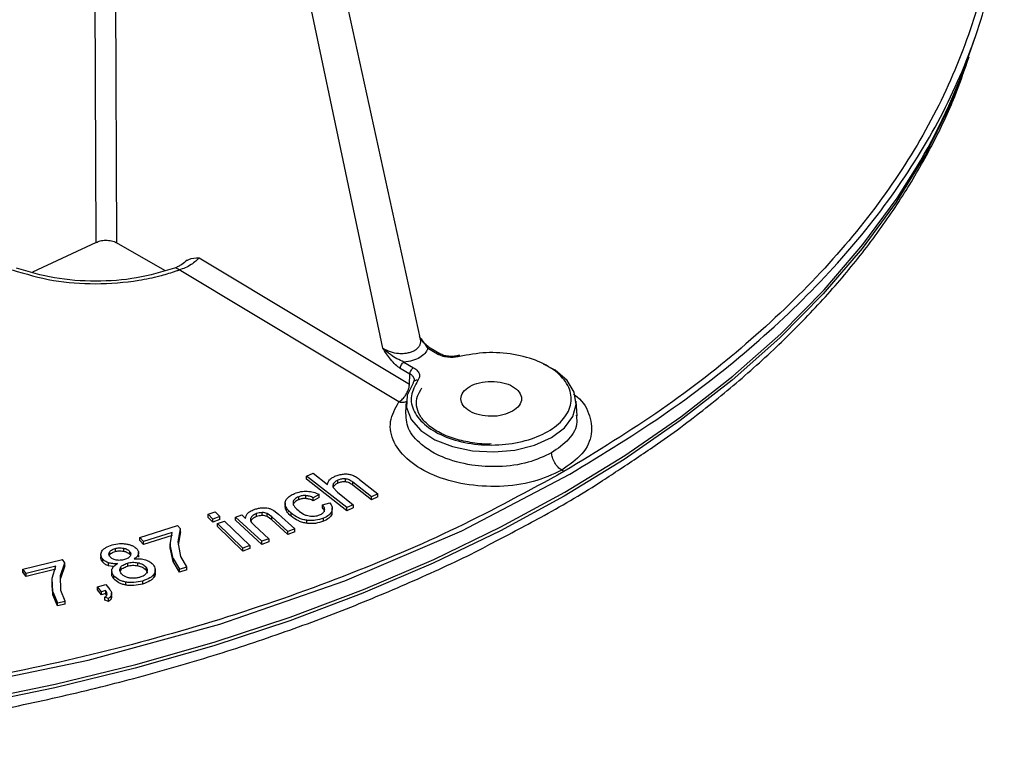
# Model space of a CAD drawing. Units: millimetres. Extents: x 5 to 292, y 5 to 415.
# Drawn here: x 227 to 241, y 238 to 248 of the extents above; entities that cross this region are included whole.
import ezdxf

# ---------------------------------------------------------------- set-up
doc = ezdxf.new("R2010")
doc.units = ezdxf.units.MM

msp = doc.modelspace()

# ---------------------------------------------------------------- linework, layer by layer
at = {"color": 7, "linetype": 'Continuous', "lineweight": 25}
for p, q in [((232.6434, 243.7447), (228.6541, 261.9636)), ((228.247, 245.0532), (228.1883, 261.0373)), ((232.1304, 243.6234), (228.466, 261.0352)), ((228.466, 261.0352), (228.5237, 245.0498)), ((240.0716, 247.5841), (240.1656, 247.8571)), ((228.247, 245.0532), (227.3879, 244.6504)), ((229.178, 244.6721), (228.5237, 245.0498)), ((229.6444, 244.8458), (232.4925, 243.1357)), ((232.3484, 242.8935), (229.3714, 244.6814)), ((232.8704, 243.5425), (232.7395, 243.6181)), ((232.9062, 243.5456), (232.7738, 243.622)), ((233.1739, 243.5241), (233.1521, 243.5204)), ((232.4996, 243.2715), (232.3686, 243.3471)), ((232.4182, 243.4326), (232.5491, 243.357)), ((232.4925, 243.1357), (232.4996, 243.2715)), ((232.4475, 242.9062), (232.4375, 242.751)), ((234.7657, 242.7071), (234.7529, 242.9062)), ((231.0981, 241.8902), (231.1859, 241.9291)), ((231.6442, 241.462), (231.0981, 241.8902)), ((231.0981, 241.8494), (231.0981, 241.8902)), ((231.6442, 241.4212), (231.0981, 241.8494)), ((231.1859, 241.9291), (231.3818, 241.7755)), ((231.6259, 241.8101), (231.6259, 241.851)), ((231.8156, 241.8452), (232.0663, 241.6484)), ((234.5858, 241.9503), (234.5555, 241.9686)), ((231.4573, 241.7343), (231.5156, 241.6706)), ((231.4643, 241.7478), (231.4643, 241.7886)), ((231.5223, 241.7926), (231.5223, 241.8335)), ((231.9784, 241.6096), (231.7277, 241.8064)), ((231.7277, 241.7656), (231.7277, 241.8064)), ((231.9784, 241.5688), (231.7277, 241.7656)), ((230.9919, 241.5695), (230.9919, 241.6103)), ((231.0877, 241.5847), (231.0877, 241.6256)), ((231.2675, 241.6396), (231.1894, 241.5956)), ((231.2675, 241.5988), (231.1894, 241.5548)), ((231.1894, 241.5548), (231.1894, 241.5956)), ((231.2675, 241.5988), (231.2675, 241.6396)), ((231.5156, 241.6706), (231.732, 241.5008)), ((232.0663, 241.6484), (231.9784, 241.6096)), ((231.9784, 241.5688), (231.9784, 241.6096)), ((232.0663, 241.6076), (231.9784, 241.5688)), ((232.0663, 241.6076), (232.0663, 241.6484)), ((230.8081, 241.5295), (230.8081, 241.4863)), ((230.8134, 241.4474), (230.8101, 241.4874)), ((230.8134, 241.4474), (230.8134, 241.4882)), ((231.3154, 241.4986), (231.4122, 241.528)), ((231.3154, 241.4578), (231.3154, 241.4986)), ((231.4461, 241.4152), (231.4461, 241.4594)), ((231.732, 241.5008), (231.6442, 241.462)), ((231.6442, 241.4212), (231.6442, 241.462)), ((231.732, 241.46), (231.6442, 241.4212)), ((231.732, 241.5008), (231.732, 241.46)), ((229.7644, 241.3717), (229.8586, 241.4052)), ((229.8309, 241.3072), (229.7644, 241.3717)), ((229.7644, 241.3309), (229.7644, 241.3717)), ((229.8309, 241.2663), (229.7644, 241.3309)), ((229.9251, 241.3406), (229.8309, 241.3072)), ((229.8586, 241.4052), (229.9251, 241.3406)), ((229.9251, 241.2998), (229.9251, 241.3406)), ((230.1377, 241.3319), (230.221, 241.3634)), ((230.4938, 241.006), (230.1377, 241.3319)), ((230.1377, 241.2911), (230.1377, 241.3319)), ((230.221, 241.3634), (230.2717, 241.317)), ((230.3419, 241.2792), (230.3419, 241.32)), ((230.4196, 241.3403), (230.4196, 241.3811)), ((230.4949, 241.3544), (230.4949, 241.3953)), ((230.6285, 241.3368), (230.5627, 241.3831)), ((230.5627, 241.3423), (230.5627, 241.3831)), ((230.6285, 241.296), (230.5627, 241.3423)), ((230.8451, 241.1385), (230.6285, 241.3368)), ((230.6285, 241.296), (230.6285, 241.3368)), ((230.6545, 241.4255), (230.7187, 241.3739)), ((230.7187, 241.3739), (230.9376, 241.1734)), ((230.8916, 241.3455), (230.8916, 241.3864)), ((231.3291, 241.2796), (231.3291, 241.3205)), ((231.3435, 241.433), (231.3435, 241.4423)), ((231.4432, 241.4163), (231.4394, 241.3706)), ((231.4394, 241.4114), (231.4394, 241.3706)), ((228.8392, 241.0572), (229.3494, 241.2201)), ((229.3909, 241.1753), (229.3494, 241.2201)), ((229.8309, 241.2663), (229.8309, 241.3072)), ((229.9251, 241.2998), (229.8309, 241.2663)), ((229.8941, 241.2457), (229.9883, 241.2792)), ((230.2352, 240.9143), (229.8941, 241.2457)), ((229.8941, 241.2049), (229.8941, 241.2457)), ((230.2352, 240.8735), (229.8941, 241.2049)), ((229.9883, 241.2792), (230.3294, 240.9478)), ((230.4938, 240.9651), (230.1377, 241.2911)), ((230.3919, 241.2189), (230.5864, 241.0409)), ((230.8451, 241.0976), (230.6285, 241.296)), ((231.1028, 241.2501), (231.1028, 241.291)), ((228.8904, 241.0019), (228.8392, 241.0572)), ((228.8392, 241.0164), (228.8392, 241.0572)), ((229.2765, 241.1251), (228.8904, 241.0019)), ((229.2765, 241.0843), (228.8904, 240.961)), ((229.251, 240.9577), (229.2765, 241.1251)), ((229.3589, 241.0008), (229.3909, 241.1753)), ((229.3909, 241.1344), (229.3589, 240.96)), ((229.3909, 241.1344), (229.3909, 241.1753)), ((230.9376, 241.1734), (230.8451, 241.1385)), ((230.8451, 241.0976), (230.8451, 241.1385)), ((230.9376, 241.1325), (230.8451, 241.0976)), ((230.9376, 241.1325), (230.9376, 241.1734)), ((228.5053, 240.9089), (228.5053, 240.8681)), ((228.6173, 240.9138), (228.6173, 240.8729)), ((228.8904, 240.961), (228.8392, 241.0164)), ((228.8904, 240.961), (228.8904, 241.0019)), ((229.2508, 240.9757), (229.2508, 240.9307)), ((229.2907, 240.7747), (229.251, 240.9577)), ((229.251, 240.9169), (229.251, 240.9577)), ((229.251, 240.9169), (229.2565, 240.9528)), ((229.2907, 240.7339), (229.251, 240.9169)), ((229.3951, 240.8018), (229.3589, 241.0008)), ((230.3294, 240.9478), (230.2352, 240.9143)), ((230.2352, 240.8735), (230.2352, 240.9143)), ((230.3294, 240.9478), (230.3294, 240.9069)), ((230.5864, 241.0409), (230.4938, 241.006)), ((230.4938, 240.9651), (230.4938, 241.006)), ((230.5864, 241.0001), (230.4938, 240.9651)), ((230.5864, 241.0409), (230.5864, 241.0001)), ((228.3114, 240.8244), (228.3114, 240.7807)), ((228.4294, 240.8602), (228.4294, 240.8193)), ((228.7008, 240.8705), (228.7008, 240.8297)), ((228.8217, 240.8165), (228.822, 240.7921)), ((228.822, 240.7921), (228.822, 240.833)), ((228.8235, 240.8159), (228.8235, 240.8587)), ((229.4777, 240.661), (229.3951, 240.8018)), ((230.3294, 240.9069), (230.2352, 240.8735)), ((227.2562, 240.6272), (227.7914, 240.7604)), ((227.7031, 240.6701), (227.2982, 240.5692)), ((227.6502, 240.5051), (227.7031, 240.6701)), ((227.7648, 240.5419), (227.8254, 240.7135)), ((227.8254, 240.6727), (227.7648, 240.501)), ((227.8254, 240.7135), (227.7914, 240.7604)), ((227.8254, 240.6727), (227.8254, 240.7135)), ((228.3364, 240.7256), (228.3364, 240.7664)), ((228.416, 240.6747), (228.416, 240.7155)), ((228.4722, 240.6637), (228.416, 240.6747)), ((228.5779, 240.6493), (228.5779, 240.6084)), ((228.6706, 240.7103), (228.6706, 240.6694)), ((228.8125, 240.6759), (228.8125, 240.7168)), ((228.9194, 240.6605), (228.9194, 240.6197)), ((229.2907, 240.7747), (229.3782, 240.6293)), ((229.2907, 240.7747), (229.2907, 240.7339)), ((229.3782, 240.5884), (229.2907, 240.7339)), ((229.3782, 240.6293), (229.4777, 240.661)), ((229.4777, 240.6201), (229.4777, 240.661)), ((227.2982, 240.5692), (227.2562, 240.6272)), ((227.2562, 240.5863), (227.2562, 240.6272)), ((227.2982, 240.5284), (227.2562, 240.5863)), ((227.7031, 240.6292), (227.2982, 240.5284)), ((227.2982, 240.5284), (227.2982, 240.5692)), ((227.7681, 240.342), (227.7648, 240.5419)), ((228.4596, 240.5966), (228.4596, 240.5531)), ((228.4621, 240.587), (228.4621, 240.6278)), ((228.4883, 240.4975), (228.4883, 240.5384)), ((229.0338, 240.5253), (229.0338, 240.5661)), ((229.0496, 240.5813), (229.0496, 240.6254)), ((229.3782, 240.5884), (229.3782, 240.6293)), ((229.4777, 240.6201), (229.3782, 240.5884)), ((227.6454, 240.4267), (227.6454, 240.3811)), ((227.6595, 240.3209), (227.6502, 240.5051)), ((227.6502, 240.4643), (227.6502, 240.5051)), ((227.6595, 240.2801), (227.6502, 240.4643)), ((228.266, 240.3914), (228.3801, 240.4221)), ((228.3191, 240.3236), (228.266, 240.3914)), ((228.266, 240.3505), (228.266, 240.3914)), ((228.3801, 240.4221), (228.4332, 240.3542)), ((228.6495, 240.4138), (228.6495, 240.4546)), ((228.8769, 240.4687), (228.8769, 240.4278)), ((227.6595, 240.3209), (227.7228, 240.1713)), ((227.6595, 240.3209), (227.6595, 240.2801)), ((227.7228, 240.1305), (227.6595, 240.2801)), ((227.8271, 240.1973), (227.7681, 240.342)), ((228.3191, 240.2827), (228.266, 240.3505)), ((228.3759, 240.3388), (228.3191, 240.3236)), ((228.3191, 240.2827), (228.3191, 240.3236)), ((228.3759, 240.298), (228.3191, 240.2827)), ((228.4153, 240.2333), (228.3676, 240.2513)), ((228.3676, 240.2104), (228.3676, 240.2513)), ((228.3759, 240.3388), (228.3759, 240.298)), ((228.3916, 240.2703), (228.3759, 240.298)), ((228.3944, 240.2866), (228.3944, 240.2929)), ((228.4547, 240.2719), (228.4578, 240.2472)), ((228.4572, 240.2925), (228.4572, 240.3086)), ((228.4578, 240.2472), (228.4578, 240.288)), ((227.7228, 240.1713), (227.8271, 240.1973)), ((227.7228, 240.1305), (227.7228, 240.1713)), ((227.8271, 240.1565), (227.7228, 240.1305)), ((227.8271, 240.1565), (227.8271, 240.1973)), ((228.4153, 240.1925), (228.3676, 240.2104)), ((228.4153, 240.1925), (228.4153, 240.2333))]:
    msp.add_line(p, q, dxfattribs=at)
at = {"color": 8, "linetype": 'Continuous', "lineweight": 25, "flags": 128}
for points in [[(240.0716, 247.565), (239.812, 246.9027), (239.4827, 246.2455), (239.0866, 245.6008), (238.625, 244.9707), (238.0996, 244.3575), (237.5121, 243.7634), (236.8647, 243.1904), (236.1597, 242.6405), (235.3994, 242.1157), (234.5867, 241.6178), (233.7243, 241.1487), (232.8152, 240.7098), (231.8627, 240.3028), (230.8701, 239.929), (229.841, 239.5899), (228.7788, 239.2866), (227.6873, 239.0201), (226.5704, 238.7914)], [(234.5957, 241.6697), (235.409, 242.1679), (236.1697, 242.693), (236.8752, 243.2432), (237.523, 243.8166), (238.1108, 244.4111), (238.6366, 245.0247), (239.0985, 245.6552), (239.3612, 246.0688)], [(217.201, 238.4398), (218.3763, 238.3488), (219.5588, 238.2981), (220.7445, 238.288), (221.9291, 238.3184), (223.1085, 238.3893), (224.2786, 238.5004), (225.4352, 238.6513), (226.5743, 238.8415), (227.6919, 239.0703), (228.7841, 239.3369), (229.8469, 239.6405), (230.8768, 239.9798), (231.87, 240.3538), (232.8231, 240.7611), (233.7327, 241.2002), (234.5957, 241.6697)]]:
    msp.add_lwpolyline(points, dxfattribs=at)
at = {"color": 7, "linetype": 'Continuous', "lineweight": 25, "flags": 128}
for points in [[(232.5419, 243.1465), (232.461, 242.9862), (232.4518, 242.8193), (232.5147, 242.6563), (232.6459, 242.5075), (232.837, 242.3822), (233.0762, 242.2883), (233.3483, 242.2317), (233.6362, 242.216), (233.9218, 242.2421), (234.1873, 242.3084), (234.4158, 242.4107), (234.5931, 242.5426), (234.7079, 242.6959), (234.7531, 242.8608), (234.7258, 243.027), (234.6278, 243.1841), (234.4651, 243.3221), (234.3106, 243.4061)], [(216.526, 238.7375), (218.4775, 238.5704), (220.448, 238.5145), (222.4185, 238.5704), (224.37, 238.7375), (226.2837, 239.0142), (228.1413, 239.3979), (229.9247, 239.8849), (231.6169, 240.4704), (233.2015, 241.1488), (234.6633, 241.9137), (234.6633, 241.9137)]]:
    msp.add_lwpolyline(points, dxfattribs=at)
at = {"color": 7, "linetype": 'Continuous', "lineweight": 25}
for centre, radius, start, end in [((232.3718, 250.2698), 8.1548, 328.99202, 340.77083), ((232.5885, 243.1411), 0.0469, 68.06842, 173.37321)]:
    msp.add_arc(centre, radius, start, end, dxfattribs=at)
for points, knots in [([(234.6633, 241.9137), (235.1153, 242.1899), (236.0193, 242.7422), (237.1887, 243.6629), (238.2066, 244.6402), (239.0509, 245.6717), (239.7168, 246.7457), (240.1969, 247.8523), (240.4869, 248.9806), (240.5838, 250.12), (240.4868, 251.2594), (240.1969, 252.3878), (239.7167, 253.4943), (239.0513, 254.5685), (238.2055, 255.5992), (237.193, 256.5797), (236.0033, 257.4882), (235.1409, 258.077), (234.643, 258.337), (234.6329, 258.3423)], [0, 0, 0, 0, 0.0624187, 0.1248375, 0.1872562, 0.249675, 0.3120937, 0.3745125, 0.4369312, 0.4993499, 0.5617687, 0.6241874, 0.6866062, 0.7490249, 0.8114436, 0.8738624, 0.9362811, 0.9986999, 1, 1, 1, 1]), ([(240.451, 250.0047), (240.4265, 249.6355), (240.3775, 248.8945), (240.0685, 247.7907), (239.5878, 246.7009), (238.9236, 245.6458), (238.0842, 244.6312), (237.0834, 243.6765), (235.9271, 242.7692), (235.0368, 242.2256), (234.5858, 241.9503)], [0, 0, 0, 0, 0.1236579, 0.2482021, 0.3736175, 0.4998878, 0.6235797, 0.7496253, 0.8731819, 1, 1, 1, 1]), ([(235.3446, 241.9852), (235.5163, 242.0975), (235.9388, 242.3737), (236.5569, 242.8426), (237.2033, 243.3859), (237.7947, 243.9514), (238.3314, 244.5362), (238.8106, 245.1385), (239.2314, 245.7562), (239.5898, 246.3875), (239.8679, 246.9727), (239.9982, 247.3511), (240.0534, 247.5114)], [0, 0, 0, 0, 0.0728763, 0.1793989, 0.2859039, 0.3923622, 0.4987356, 0.6049777, 0.7110354, 0.8168542, 0.9223855, 1, 1, 1, 1]), ([(228.247, 245.0532), (228.2645, 245.0608), (228.3023, 245.0773), (228.3639, 245.0847), (228.4166, 245.0828), (228.4563, 245.0762), (228.4932, 245.0655), (228.5135, 245.055), (228.5237, 245.0498)], [0, 0, 0, 0, 0.21394638, 0.46236788, 0.59756657, 0.73240528, 0.86629407, 1, 1, 1, 1]), ([(229.4829, 244.815), (229.4586, 244.794), (229.4204, 244.7611), (229.3595, 244.7259), (229.3267, 244.7127), (229.3103, 244.7061)], [0, 0, 0, 0, 0.4673644, 0.7334924, 1, 1, 1, 1]), ([(229.6444, 244.8458), (229.6302, 244.8313), (229.6018, 244.8022), (229.5355, 244.7522), (229.4567, 244.7063), (229.3997, 244.6897), (229.3714, 244.6814)], [0, 0, 0, 0, 0.2507153, 0.501585, 0.7519237, 1, 1, 1, 1]), ([(229.4853, 244.812), (229.4912, 244.8158), (229.5355, 244.8445), (229.5938, 244.8452), (229.6444, 244.8458)], [0, 0, 0, 0, 0.1320091, 1, 1, 1, 1]), ([(227.1082, 244.6821), (227.2922, 244.628), (227.6485, 244.5233), (228.2474, 244.4808), (228.7365, 244.5188), (229.0874, 244.5924), (229.2596, 244.6428), (229.3436, 244.6715), (229.3644, 244.6789), (229.3696, 244.6808), (229.3709, 244.6812), (229.3713, 244.6813), (229.3714, 244.6814), (229.3714, 244.6814), (229.3714, 244.6814), (229.3714, 244.6814), (229.3714, 244.6814)], [0, 0, 0, 0, 0.25713202, 0.49785954, 0.7486047, 0.87473668, 0.9686232, 0.99213128, 0.99802076, 0.99949916, 0.99987178, 0.99996644, 0.99999086, 0.99999734, 0.99999915, 1, 1, 1, 1]), ([(229.3089, 244.7056), (229.1415, 244.6558), (228.8069, 244.556), (228.2415, 244.5163), (227.6748, 244.5565), (227.3366, 244.6565), (227.1675, 244.7065)], [0, 0, 0, 0, 0.2499578, 0.4999337, 0.7499431, 1, 1, 1, 1]), ([(232.7745, 243.6216), (232.7551, 243.6356), (232.7155, 243.6641), (232.6706, 243.7149), (232.6474, 243.7488), (232.6405, 243.7588)], [0, 0, 0, 0, 0.4042569, 0.8233456, 1, 1, 1, 1]), ([(232.3686, 243.3471), (232.347, 243.3622), (232.3005, 243.3947), (232.2183, 243.4903), (232.1647, 243.5715), (232.1304, 243.6234)], [0, 0, 0, 0, 0.2380897, 0.5127896, 1, 1, 1, 1]), ([(232.4181, 243.4326), (232.3545, 243.463), (232.2489, 243.5134), (232.1641, 243.5921), (232.1304, 243.6234)], [0, 0, 0, 0, 0.6024405, 1, 1, 1, 1]), ([(232.7395, 243.6181), (232.7294, 243.5949), (232.7095, 243.5493), (232.6354, 243.4927), (232.5374, 243.4499), (232.4585, 243.4384), (232.4182, 243.4326)], [0, 0, 0, 0, 0.2548131, 0.5000185, 0.7449402, 1, 1, 1, 1]), ([(233.1691, 243.5096), (233.1467, 243.5051), (233.1018, 243.496), (233.0251, 243.4963), (232.9422, 243.5087), (232.8952, 243.5308), (232.8704, 243.5425)], [0, 0, 0, 0, 0.2200584, 0.440172, 0.7051645, 1, 1, 1, 1]), ([(233.1521, 243.5204), (233.1305, 243.5162), (233.0873, 243.5078), (233.0191, 243.5099), (232.9553, 243.5219), (232.922, 243.538), (232.9054, 243.546)], [0, 0, 0, 0, 0.2527104, 0.5037061, 0.7528361, 1, 1, 1, 1]), ([(233.1691, 243.5096), (233.1655, 243.5137), (233.1589, 243.5212), (233.1537, 243.52), (233.1513, 243.5194)], [0, 0, 0, 0, 0.5421576, 1, 1, 1, 1]), ([(232.5491, 243.357), (232.5693, 243.3427), (232.6077, 243.3155), (232.6297, 243.2668), (232.6291, 243.2225), (232.6134, 243.1966), (232.6061, 243.1846)], [0, 0, 0, 0, 0.2948786, 0.5599101, 0.7949769, 1, 1, 1, 1]), ([(232.5535, 243.1714), (232.5549, 243.1741), (232.5619, 243.1876), (232.558, 243.2017), (232.5548, 243.2131)], [0, 0, 0, 0, 0.1935765, 1, 1, 1, 1]), ([(232.3484, 242.8935), (232.3662, 242.9059), (232.3919, 242.9239), (232.4252, 242.9622), (232.4522, 243.0011), (232.4741, 243.0469), (232.4889, 243.0942), (232.4912, 243.1211), (232.4925, 243.1357)], [0, 0, 0, 0, 0.2394833, 0.3468342, 0.4997963, 0.6934017, 0.8326771, 1, 1, 1, 1]), ([(233.5974, 242.3249), (233.5871, 242.3243), (233.4928, 242.3188), (233.3134, 242.3422), (233.0794, 242.3962), (232.8784, 242.4836), (232.7235, 242.5928), (232.6228, 242.7158), (232.5802, 242.8428), (232.5884, 242.966), (232.6386, 243.0473), (232.662, 243.0854)], [0, 0, 0, 0, 0.0152426, 0.139869, 0.2642545, 0.3880709, 0.5111357, 0.6338314, 0.757566, 0.8866256, 1, 1, 1, 1]), ([(234.5555, 241.9686), (234.432, 241.9116), (234.1846, 241.7973), (233.7138, 241.7352), (233.2397, 241.7652), (232.8085, 241.8882), (232.469, 242.0884), (232.2624, 242.3443), (232.2032, 242.6287), (232.3003, 242.8057), (232.3484, 242.8935)], [0, 0, 0, 0, 0.1256161, 0.2516074, 0.3766274, 0.500505, 0.6244535, 0.7492775, 0.8756141, 1, 1, 1, 1]), ([(234.5555, 241.9686), (234.5386, 241.9811), (234.5035, 242.007), (234.4586, 242.0693), (234.4268, 242.1392), (234.4214, 242.1826), (234.4188, 242.2035)], [0, 0, 0, 0, 0.2426763, 0.5022083, 0.760516, 1, 1, 1, 1]), ([(233.6161, 240.9844), (233.8524, 241.1077), (234.3689, 241.3772), (234.9424, 241.7139), (235.2668, 241.9327), (235.3446, 241.9852)], [0, 0, 0, 0, 0.3904244, 0.8536705, 1, 1, 1, 1]), ([(234.5853, 241.95), (234.1094, 241.6907), (233.1696, 241.1787), (231.6005, 240.5131), (229.9481, 239.9364), (228.1913, 239.4526), (226.365, 239.0699), (224.4793, 238.793), (222.5697, 238.615), (221.2877, 238.5868), (220.6489, 238.5727)], [0, 0, 0, 0, 0.126609, 0.2500155, 0.3761868, 0.5000175, 0.6263185, 0.7517598, 0.8763251, 1, 1, 1, 1]), ([(231.3818, 241.7755), (231.384, 241.7867), (231.3882, 241.8085), (231.4091, 241.8389), (231.4401, 241.8658), (231.4683, 241.8797), (231.4826, 241.8868)], [0, 0, 0, 0, 0.2577287, 0.5021991, 0.7455884, 1, 1, 1, 1]), ([(231.4826, 241.8868), (231.5014, 241.8942), (231.5374, 241.9086), (231.5799, 241.9144), (231.6002, 241.9172)], [0, 0, 0, 0, 0.5220649, 1, 1, 1, 1]), ([(231.6259, 241.851), (231.6173, 241.8515), (231.5999, 241.8526), (231.5629, 241.8487), (231.5389, 241.8397), (231.5223, 241.8335)], [0, 0, 0, 0, 0.2340391, 0.4718655, 1, 1, 1, 1]), ([(231.6002, 241.9172), (231.6194, 241.9181), (231.6569, 241.9197), (231.6915, 241.9108), (231.7083, 241.9065)], [0, 0, 0, 0, 0.5132362, 1, 1, 1, 1]), ([(231.7277, 241.8064), (231.7121, 241.8174), (231.6901, 241.833), (231.6531, 241.8467), (231.6347, 241.8496), (231.6259, 241.851)], [0, 0, 0, 0, 0.5597273, 0.7901744, 1, 1, 1, 1]), ([(231.7083, 241.9065), (231.7261, 241.8991), (231.7673, 241.8821), (231.7981, 241.8586), (231.8156, 241.8452)], [0, 0, 0, 0, 0.4330704, 1, 1, 1, 1]), ([(231.4643, 241.7886), (231.4593, 241.7796), (231.4494, 241.7618), (231.4547, 241.7434), (231.4573, 241.7343)], [0, 0, 0, 0, 0.509318, 1, 1, 1, 1]), ([(231.5223, 241.8335), (231.51, 241.8272), (231.4854, 241.8146), (231.4713, 241.7973), (231.4643, 241.7886)], [0, 0, 0, 0, 0.4982149, 1, 1, 1, 1]), ([(231.5223, 241.7926), (231.51, 241.7864), (231.4854, 241.7737), (231.4713, 241.7565), (231.4643, 241.7478)], [0, 0, 0, 0, 0.4982149, 1, 1, 1, 1]), ([(231.6259, 241.8101), (231.6173, 241.8107), (231.5999, 241.8118), (231.5629, 241.8079), (231.5389, 241.7989), (231.5223, 241.7926)], [0, 0, 0, 0, 0.2339298, 0.4714637, 1, 1, 1, 1]), ([(231.7277, 241.7656), (231.7122, 241.7766), (231.6901, 241.7922), (231.6531, 241.8059), (231.6347, 241.8088), (231.6259, 241.8101)], [0, 0, 0, 0, 0.559457, 0.7899473, 1, 1, 1, 1]), ([(230.8134, 241.4882), (230.8098, 241.5045), (230.8025, 241.5366), (230.822, 241.5667), (230.8316, 241.5816)], [0, 0, 0, 0, 0.5054183, 1, 1, 1, 1]), ([(230.8316, 241.5816), (230.845, 241.5955), (230.8718, 241.6234), (230.9145, 241.6433), (230.9359, 241.6532)], [0, 0, 0, 0, 0.4983504, 1, 1, 1, 1]), ([(230.9919, 241.6103), (230.9814, 241.6055), (230.9609, 241.5962), (230.9377, 241.5782), (230.9216, 241.5579), (230.9177, 241.5431), (230.9157, 241.5356)], [0, 0, 0, 0, 0.2605567, 0.5064037, 0.7488913, 1, 1, 1, 1]), ([(230.9359, 241.6532), (230.9637, 241.6633), (231.0167, 241.6826), (231.0792, 241.6841), (231.1089, 241.6849)], [0, 0, 0, 0, 0.5246573, 1, 1, 1, 1]), ([(231.0877, 241.6256), (231.0709, 241.6257), (231.0364, 241.6259), (231.0069, 241.6156), (230.9919, 241.6103)], [0, 0, 0, 0, 0.4887162, 1, 1, 1, 1]), ([(231.0877, 241.5847), (231.0709, 241.5848), (231.0364, 241.5851), (231.0069, 241.5748), (230.9919, 241.5695)], [0, 0, 0, 0, 0.4888353, 1, 1, 1, 1]), ([(231.1894, 241.5956), (231.1731, 241.6035), (231.1429, 241.6181), (231.1051, 241.6232), (231.0877, 241.6256)], [0, 0, 0, 0, 0.5389626, 1, 1, 1, 1]), ([(231.1894, 241.5548), (231.1732, 241.5626), (231.1431, 241.5773), (231.1052, 241.5824), (231.0877, 241.5847)], [0, 0, 0, 0, 0.5361941, 1, 1, 1, 1]), ([(231.1089, 241.6849), (231.1373, 241.6818), (231.197, 241.6755), (231.2433, 241.6519), (231.2675, 241.6396)], [0, 0, 0, 0, 0.476497, 1, 1, 1, 1]), ([(230.3868, 241.4364), (230.4032, 241.4419), (230.4352, 241.4527), (230.4714, 241.4575), (230.4891, 241.4598)], [0, 0, 0, 0, 0.511007, 1, 1, 1, 1]), ([(230.4891, 241.4598), (230.5057, 241.461), (230.5369, 241.4632), (230.5672, 241.4579), (230.5813, 241.4554)], [0, 0, 0, 0, 0.5327141, 1, 1, 1, 1]), ([(230.5813, 241.4554), (230.5944, 241.4517), (230.6214, 241.444), (230.6433, 241.4318), (230.6545, 241.4255)], [0, 0, 0, 0, 0.4840978, 1, 1, 1, 1]), ([(230.8916, 241.3864), (230.8733, 241.4029), (230.8385, 241.4345), (230.8215, 241.4709), (230.8134, 241.4882)], [0, 0, 0, 0, 0.524742, 1, 1, 1, 1]), ([(230.8916, 241.3455), (230.8733, 241.3621), (230.8385, 241.3937), (230.8215, 241.4301), (230.8134, 241.4474)], [0, 0, 0, 0, 0.524742, 1, 1, 1, 1]), ([(230.9157, 241.5356), (230.9154, 241.5274), (230.915, 241.5102), (230.9335, 241.4716), (230.9622, 241.4448), (230.9826, 241.4259)], [0, 0, 0, 0, 0.2064122, 0.43654, 1, 1, 1, 1]), ([(230.9919, 241.5695), (230.9813, 241.5647), (230.9609, 241.5554), (230.9377, 241.5373), (230.9216, 241.517), (230.9177, 241.5023), (230.9157, 241.4947)], [0, 0, 0, 0, 0.2611714, 0.5069039, 0.7490368, 1, 1, 1, 1]), ([(231.3412, 241.4202), (231.3427, 241.426), (231.3456, 241.4381), (231.3402, 241.4653), (231.3256, 241.4849), (231.3154, 241.4986)], [0, 0, 0, 0, 0.2173439, 0.4515548, 1, 1, 1, 1]), ([(231.3427, 241.4058), (231.3423, 241.4092), (231.3398, 241.4273), (231.3263, 241.4441), (231.3154, 241.4578)], [0, 0, 0, 0, 0.1844397, 1, 1, 1, 1]), ([(231.4122, 241.528), (231.4261, 241.5083), (231.4527, 241.4706), (231.4437, 241.4305), (231.4394, 241.4114)], [0, 0, 0, 0, 0.5236383, 1, 1, 1, 1]), ([(230.2717, 241.317), (230.2732, 241.3293), (230.2762, 241.3531), (230.2994, 241.3861), (230.3362, 241.4149), (230.3695, 241.4291), (230.3868, 241.4364)], [0, 0, 0, 0, 0.2541157, 0.4943831, 0.7376576, 1, 1, 1, 1]), ([(230.3419, 241.32), (230.3399, 241.3131), (230.3356, 241.2981), (230.3487, 241.2622), (230.3738, 241.2371), (230.3919, 241.2189)], [0, 0, 0, 0, 0.195889, 0.4199083, 1, 1, 1, 1]), ([(230.4196, 241.3811), (230.4017, 241.3731), (230.3661, 241.3571), (230.35, 241.3324), (230.3419, 241.32)], [0, 0, 0, 0, 0.50208523, 1, 1, 1, 1]), ([(230.4196, 241.3403), (230.4017, 241.3322), (230.3661, 241.3162), (230.35, 241.2915), (230.3419, 241.2792)], [0, 0, 0, 0, 0.5024567, 1, 1, 1, 1]), ([(230.4949, 241.3953), (230.482, 241.3945), (230.4551, 241.3929), (230.4317, 241.3851), (230.4196, 241.3811)], [0, 0, 0, 0, 0.4829787, 1, 1, 1, 1]), ([(230.4949, 241.3544), (230.482, 241.3537), (230.4551, 241.3521), (230.4317, 241.3443), (230.4196, 241.3403)], [0, 0, 0, 0, 0.4829787, 1, 1, 1, 1]), ([(230.5627, 241.3831), (230.5525, 241.3867), (230.5316, 241.3941), (230.5073, 241.3949), (230.4949, 241.3953)], [0, 0, 0, 0, 0.4880636, 1, 1, 1, 1]), ([(230.5627, 241.3423), (230.5525, 241.3459), (230.5316, 241.3533), (230.5073, 241.354), (230.4949, 241.3544)], [0, 0, 0, 0, 0.4880636, 1, 1, 1, 1]), ([(231.1028, 241.291), (231.0834, 241.2944), (231.0437, 241.3015), (230.9663, 241.3307), (230.9223, 241.3635), (230.8916, 241.3864)], [0, 0, 0, 0, 0.2239265, 0.4591897, 1, 1, 1, 1]), ([(231.1028, 241.2501), (231.0835, 241.2536), (231.0439, 241.2606), (230.9665, 241.2898), (230.9224, 241.3226), (230.8916, 241.3455)], [0, 0, 0, 0, 0.2229002, 0.4579001, 1, 1, 1, 1]), ([(230.9826, 241.4259), (231.006, 241.4077), (231.039, 241.3823), (231.0937, 241.358), (231.121, 241.3521), (231.1339, 241.3493)], [0, 0, 0, 0, 0.5694694, 0.7982253, 1, 1, 1, 1]), ([(231.3291, 241.3205), (231.2932, 241.3083), (231.2405, 241.2906), (231.1602, 241.2854), (231.122, 241.2891), (231.1028, 241.291)], [0, 0, 0, 0, 0.516295, 0.7566934, 1, 1, 1, 1]), ([(231.1339, 241.3493), (231.1462, 241.3477), (231.1703, 241.3447), (231.2073, 241.3463), (231.2433, 241.3525), (231.2646, 241.3604), (231.2756, 241.3644)], [0, 0, 0, 0, 0.2511858, 0.4933681, 0.7390221, 1, 1, 1, 1]), ([(231.2756, 241.3644), (231.2916, 241.372), (231.3227, 241.3868), (231.3352, 241.4093), (231.3412, 241.4202)], [0, 0, 0, 0, 0.5147515, 1, 1, 1, 1]), ([(231.4394, 241.4114), (231.4287, 241.3937), (231.4066, 241.3572), (231.3554, 241.3329), (231.3291, 241.3205)], [0, 0, 0, 0, 0.4848227, 1, 1, 1, 1]), ([(231.4394, 241.3706), (231.4286, 241.3528), (231.4064, 241.3163), (231.3553, 241.2921), (231.3291, 241.2796)], [0, 0, 0, 0, 0.4864632, 1, 1, 1, 1]), ([(231.3291, 241.2796), (231.2932, 241.2675), (231.2405, 241.2497), (231.1602, 241.2446), (231.122, 241.2483), (231.1028, 241.2501)], [0, 0, 0, 0, 0.516245, 0.7567173, 1, 1, 1, 1]), ([(207.2939, 240.9798), (207.4041, 240.9221), (207.7941, 240.7179), (208.5064, 240.397), (209.4268, 240.0184), (210.3844, 239.6726), (211.3728, 239.3585), (212.3898, 239.0776), (213.432, 238.8305), (214.4961, 238.6181), (215.5788, 238.4409), (216.6767, 238.2995), (217.7864, 238.1942), (218.9044, 238.1254), (220.0273, 238.0932), (221.1514, 238.0978), (222.2734, 238.1392), (223.3896, 238.2172), (224.4966, 238.3316), (225.5909, 238.4821), (226.6692, 238.6682), (227.728, 238.8894), (228.764, 239.145), (229.7741, 239.4342), (230.7547, 239.7565), (231.7042, 240.11), (232.6144, 240.497), (233.2521, 240.7896), (233.5726, 240.9611), (233.6161, 240.9844)], [0, 0, 0, 0, 0.0154461, 0.0546318, 0.0938089, 0.1329758, 0.1721323, 0.2112785, 0.250415, 0.2895428, 0.3286629, 0.3677767, 0.4068854, 0.4459905, 0.4850934, 0.5241956, 0.5632983, 0.6024028, 0.6415103, 0.6806224, 0.7197406, 0.7588663, 0.7980009, 0.8371456, 0.8763017, 0.9154701, 0.9546515, 0.993846, 1, 1, 1, 1]), ([(228.3255, 240.8725), (228.332, 240.8813), (228.345, 240.8988), (228.3878, 240.9305), (228.4327, 240.9462), (228.4635, 240.9569)], [0, 0, 0, 0, 0.2373099, 0.4772288, 1, 1, 1, 1]), ([(228.4294, 240.8602), (228.433, 240.8653), (228.4403, 240.8755), (228.4635, 240.8939), (228.4884, 240.9028), (228.5053, 240.9089)], [0, 0, 0, 0, 0.2465571, 0.4891925, 1, 1, 1, 1]), ([(228.4635, 240.9569), (228.497, 240.9647), (228.546, 240.9762), (228.6157, 240.9766), (228.6479, 240.9719), (228.6639, 240.9695)], [0, 0, 0, 0, 0.5204645, 0.760918, 1, 1, 1, 1]), ([(228.5053, 240.9089), (228.5237, 240.9131), (228.5601, 240.9215), (228.5984, 240.9163), (228.6173, 240.9138)], [0, 0, 0, 0, 0.5045881, 1, 1, 1, 1]), ([(228.6173, 240.9138), (228.6263, 240.9117), (228.6439, 240.9076), (228.667, 240.8978), (228.6867, 240.8855), (228.696, 240.8756), (228.7008, 240.8705)], [0, 0, 0, 0, 0.2529443, 0.4965849, 0.741957, 1, 1, 1, 1]), ([(228.6639, 240.9695), (228.679, 240.9662), (228.7084, 240.9597), (228.747, 240.9437), (228.7795, 240.9238), (228.7949, 240.9078), (228.8027, 240.8997)], [0, 0, 0, 0, 0.25654223, 0.50185348, 0.74624605, 1, 1, 1, 1]), ([(228.3364, 240.7256), (228.33, 240.7342), (228.3175, 240.7509), (228.3107, 240.7779), (228.3103, 240.797), (228.3146, 240.8065), (228.315, 240.8075)], [0, 0, 0, 0, 0.3313602, 0.64882832, 0.96617671, 1, 1, 1, 1]), ([(228.3364, 240.7664), (228.33, 240.775), (228.3176, 240.7917), (228.3102, 240.8188), (228.3119, 240.8461), (228.3209, 240.8636), (228.3255, 240.8725)], [0, 0, 0, 0, 0.2553791, 0.5000515, 0.7446317, 1, 1, 1, 1]), ([(228.4357, 240.7977), (228.4321, 240.8027), (228.4248, 240.8124), (228.4206, 240.8282), (228.4215, 240.8444), (228.4267, 240.8548), (228.4294, 240.8602)], [0, 0, 0, 0, 0.2512094, 0.4945661, 0.7405689, 1, 1, 1, 1]), ([(228.4294, 240.8193), (228.433, 240.8245), (228.4403, 240.8347), (228.4635, 240.8531), (228.4884, 240.862), (228.5053, 240.8681)], [0, 0, 0, 0, 0.2468368, 0.4895114, 1, 1, 1, 1]), ([(228.5192, 240.7528), (228.5104, 240.7549), (228.4929, 240.759), (228.4701, 240.7693), (228.4504, 240.7821), (228.4407, 240.7924), (228.4357, 240.7977)], [0, 0, 0, 0, 0.2448674, 0.485294, 0.7332953, 1, 1, 1, 1]), ([(228.5053, 240.8681), (228.5237, 240.8723), (228.5601, 240.8807), (228.5984, 240.8755), (228.6173, 240.8729)], [0, 0, 0, 0, 0.5054207, 1, 1, 1, 1]), ([(228.6173, 240.8729), (228.6263, 240.8708), (228.6439, 240.8668), (228.667, 240.8569), (228.6867, 240.8446), (228.696, 240.8348), (228.7008, 240.8297)], [0, 0, 0, 0, 0.2529443, 0.4965849, 0.741957, 1, 1, 1, 1]), ([(228.7083, 240.8073), (228.7049, 240.8023), (228.6981, 240.7922), (228.675, 240.7739), (228.65, 240.7651), (228.6329, 240.7591)], [0, 0, 0, 0, 0.2419377, 0.4826432, 1, 1, 1, 1]), ([(228.7008, 240.8705), (228.7047, 240.8654), (228.7121, 240.8554), (228.7166, 240.8392), (228.7158, 240.823), (228.7109, 240.8126), (228.7083, 240.8073)], [0, 0, 0, 0, 0.2579374, 0.5032845, 0.7471486, 1, 1, 1, 1]), ([(228.822, 240.833), (228.8169, 240.8218), (228.8062, 240.7981), (228.7792, 240.7793), (228.765, 240.7693)], [0, 0, 0, 0, 0.47077096, 1, 1, 1, 1]), ([(228.8027, 240.8997), (228.8105, 240.8887), (228.8259, 240.8674), (228.8233, 240.8442), (228.822, 240.833)], [0, 0, 0, 0, 0.5133107, 1, 1, 1, 1]), ([(228.416, 240.7155), (228.4, 240.7219), (228.3666, 240.7352), (228.3467, 240.7558), (228.3364, 240.7664)], [0, 0, 0, 0, 0.4810238, 1, 1, 1, 1]), ([(228.416, 240.6747), (228.4, 240.6811), (228.3666, 240.6944), (228.3467, 240.7149), (228.3364, 240.7256)], [0, 0, 0, 0, 0.4810238, 1, 1, 1, 1]), ([(228.5394, 240.7039), (228.5167, 240.7031), (228.4741, 240.7015), (228.4345, 240.7111), (228.416, 240.7155)], [0, 0, 0, 0, 0.53246224, 1, 1, 1, 1]), ([(228.4621, 240.6278), (228.469, 240.6419), (228.4834, 240.6713), (228.5202, 240.6927), (228.5394, 240.7039)], [0, 0, 0, 0, 0.4802075, 1, 1, 1, 1]), ([(228.6329, 240.7591), (228.6139, 240.7546), (228.5862, 240.7482), (228.5465, 240.7484), (228.5283, 240.7513), (228.5192, 240.7528)], [0, 0, 0, 0, 0.5184142, 0.7589472, 1, 1, 1, 1]), ([(228.5901, 240.5675), (228.585, 240.5742), (228.5751, 240.5873), (228.5685, 240.6082), (228.5686, 240.6291), (228.5748, 240.6425), (228.5779, 240.6493)], [0, 0, 0, 0, 0.2614521, 0.5084438, 0.7509683, 1, 1, 1, 1]), ([(228.5779, 240.6493), (228.5823, 240.6558), (228.5909, 240.6686), (228.619, 240.6917), (228.6498, 240.7028), (228.6706, 240.7103)], [0, 0, 0, 0, 0.2489454, 0.492118, 1, 1, 1, 1]), ([(228.5779, 240.6084), (228.5823, 240.6149), (228.5909, 240.6278), (228.619, 240.6509), (228.6498, 240.6619), (228.6706, 240.6694)], [0, 0, 0, 0, 0.2490941, 0.4920295, 1, 1, 1, 1]), ([(228.6706, 240.7103), (228.6939, 240.7157), (228.74, 240.7263), (228.7885, 240.7199), (228.8125, 240.7168)], [0, 0, 0, 0, 0.5067422, 1, 1, 1, 1]), ([(228.6706, 240.6694), (228.6939, 240.6748), (228.74, 240.6855), (228.7885, 240.6791), (228.8125, 240.6759)], [0, 0, 0, 0, 0.5062574, 1, 1, 1, 1]), ([(228.765, 240.7693), (228.7924, 240.7706), (228.8447, 240.7731), (228.8933, 240.7611), (228.9164, 240.7555)], [0, 0, 0, 0, 0.5244602, 1, 1, 1, 1]), ([(228.8125, 240.7168), (228.8239, 240.7141), (228.8464, 240.7088), (228.8758, 240.696), (228.901, 240.6799), (228.9132, 240.6671), (228.9194, 240.6605)], [0, 0, 0, 0, 0.2492455, 0.4921683, 0.7391746, 1, 1, 1, 1]), ([(228.8125, 240.6759), (228.8239, 240.6733), (228.8464, 240.668), (228.8758, 240.6552), (228.901, 240.6391), (228.9132, 240.6263), (228.9194, 240.6197)], [0, 0, 0, 0, 0.2492455, 0.4921683, 0.7391746, 1, 1, 1, 1]), ([(228.9164, 240.7555), (228.9375, 240.7473), (228.9807, 240.7304), (229.0066, 240.704), (229.0199, 240.6904)], [0, 0, 0, 0, 0.4860124, 1, 1, 1, 1]), ([(228.9194, 240.6605), (228.9246, 240.6537), (228.9346, 240.6404), (228.9412, 240.6193), (228.941, 240.5983), (228.9347, 240.585), (228.9315, 240.5782)], [0, 0, 0, 0, 0.2646564, 0.5124848, 0.7539189, 1, 1, 1, 1]), ([(229.0199, 240.6904), (229.0329, 240.6702), (229.0523, 240.64), (229.049, 240.5968), (229.0389, 240.5765), (229.0338, 240.5661)], [0, 0, 0, 0, 0.5008167, 0.7455634, 1, 1, 1, 1]), ([(228.4883, 240.5384), (228.4773, 240.5533), (228.4562, 240.5819), (228.4602, 240.613), (228.4621, 240.6278)], [0, 0, 0, 0, 0.523153, 1, 1, 1, 1]), ([(228.4883, 240.4975), (228.4773, 240.5125), (228.4562, 240.5411), (228.4602, 240.5722), (228.4621, 240.587)], [0, 0, 0, 0, 0.523153, 1, 1, 1, 1]), ([(228.6495, 240.4546), (228.6321, 240.4586), (228.5981, 240.4665), (228.5372, 240.4918), (228.5079, 240.5197), (228.4883, 240.5384)], [0, 0, 0, 0, 0.2539689, 0.4984406, 1, 1, 1, 1]), ([(228.6508, 240.5246), (228.6385, 240.5308), (228.614, 240.543), (228.598, 240.5594), (228.5901, 240.5675)], [0, 0, 0, 0, 0.504216, 1, 1, 1, 1]), ([(228.7415, 240.5054), (228.725, 240.5065), (228.6924, 240.5089), (228.6646, 240.5194), (228.6508, 240.5246)], [0, 0, 0, 0, 0.5022784, 1, 1, 1, 1]), ([(228.8373, 240.5173), (228.8219, 240.5135), (228.7913, 240.506), (228.758, 240.5056), (228.7415, 240.5054)], [0, 0, 0, 0, 0.503264, 1, 1, 1, 1]), ([(228.9315, 240.5782), (228.9271, 240.5718), (228.9184, 240.559), (228.8896, 240.536), (228.8584, 240.5249), (228.8373, 240.5173)], [0, 0, 0, 0, 0.24538103, 0.48734679, 1, 1, 1, 1]), ([(229.0338, 240.5661), (229.0266, 240.556), (229.0121, 240.5358), (228.9637, 240.499), (228.9122, 240.481), (228.8769, 240.4687)], [0, 0, 0, 0, 0.23748008, 0.47692324, 1, 1, 1, 1]), ([(229.0338, 240.5253), (229.0265, 240.5152), (229.012, 240.4949), (228.9636, 240.4581), (228.9121, 240.4402), (228.8769, 240.4278)], [0, 0, 0, 0, 0.2382223, 0.4779334, 1, 1, 1, 1]), ([(228.9194, 240.6197), (228.9244, 240.6128), (228.9342, 240.5996), (228.9406, 240.5837), (228.9401, 240.5752), (228.94, 240.5737)], [0, 0, 0, 0, 0.4675098, 0.9052932, 1, 1, 1, 1]), ([(229.0488, 240.5826), (229.0488, 240.5739), (229.049, 240.5543), (229.0392, 240.5357), (229.0338, 240.5253)], [0, 0, 0, 0, 0.4436013, 1, 1, 1, 1]), ([(228.6495, 240.4138), (228.6323, 240.4178), (228.5984, 240.4255), (228.5375, 240.4508), (228.5081, 240.4787), (228.4883, 240.4975)], [0, 0, 0, 0, 0.2518392, 0.495801, 1, 1, 1, 1]), ([(228.8769, 240.4687), (228.8386, 240.4597), (228.7829, 240.4466), (228.7036, 240.4463), (228.6675, 240.4519), (228.6495, 240.4546)], [0, 0, 0, 0, 0.5236158, 0.7628806, 1, 1, 1, 1]), ([(228.8769, 240.4278), (228.8386, 240.4188), (228.7829, 240.4057), (228.7037, 240.4055), (228.6675, 240.411), (228.6495, 240.4138)], [0, 0, 0, 0, 0.5232336, 0.7626651, 1, 1, 1, 1]), ([(228.3676, 240.2513), (228.375, 240.257), (228.3893, 240.2681), (228.3932, 240.2817), (228.3952, 240.2883)], [0, 0, 0, 0, 0.5166071, 1, 1, 1, 1]), ([(228.3952, 240.2883), (228.3946, 240.296), (228.3933, 240.3136), (228.3822, 240.3297), (228.3759, 240.3388)], [0, 0, 0, 0, 0.4375661, 1, 1, 1, 1]), ([(228.4578, 240.288), (228.4547, 240.2784), (228.4482, 240.2581), (228.4266, 240.2418), (228.4153, 240.2333)], [0, 0, 0, 0, 0.476481, 1, 1, 1, 1]), ([(228.4578, 240.2472), (228.4547, 240.2376), (228.4482, 240.2173), (228.4266, 240.201), (228.4153, 240.1925)], [0, 0, 0, 0, 0.476481, 1, 1, 1, 1]), ([(228.4332, 240.3542), (228.4415, 240.3427), (228.4568, 240.3216), (228.4575, 240.2985), (228.4578, 240.288)], [0, 0, 0, 0, 0.5451399, 1, 1, 1, 1])]:
    msp.add_open_spline(points, degree=3, knots=knots, dxfattribs=at)
at = {"color": 8, "linetype": 'Continuous', "lineweight": 25}
for points, knots in [([(229.3714, 244.6814), (229.3619, 244.6891), (229.3424, 244.7049), (229.3203, 244.7109), (229.3108, 244.7048), (229.3083, 244.7032)], [0, 0, 0, 0, 0.4127221, 0.846141, 1, 1, 1, 1]), ([(232.1304, 243.6234), (232.162, 243.6058), (232.2248, 243.5707), (232.3273, 243.5512), (232.4088, 243.5502), (232.4678, 243.5576), (232.5202, 243.5719), (232.5648, 243.5924), (232.6011, 243.6187), (232.6285, 243.6502), (232.6436, 243.6863), (232.6506, 243.7185), (232.6421, 243.7376), (232.6394, 243.7437)], [0, 0, 0, 0, 0.16160237, 0.32229785, 0.40670833, 0.48781447, 0.56593781, 0.64143892, 0.71693099, 0.79505128, 0.87616046, 0.96058001, 1, 1, 1, 1]), ([(232.6231, 243.7783), (232.6267, 243.7741), (232.6736, 243.7186), (232.7079, 243.6663), (232.7395, 243.6181)], [0, 0, 0, 0, 0.0763803, 1, 1, 1, 1]), ([(232.7745, 243.6215), (232.7745, 243.6216), (232.7709, 243.6257), (232.7585, 243.6261), (232.7458, 243.6208), (232.7395, 243.6181)], [0, 0, 0, 0, 0.0026373, 0.5013187, 1, 1, 1, 1]), ([(232.5548, 243.2131), (232.5495, 243.224), (232.5389, 243.246), (232.5127, 243.263), (232.4996, 243.2715)], [0, 0, 0, 0, 0.4999447, 1, 1, 1, 1]), ([(234.7159, 242.9979), (234.7194, 242.9957), (234.8317, 242.9265), (234.9371, 242.7365), (234.9848, 242.4604), (234.86, 242.1819), (234.6569, 242.0396), (234.5555, 241.9686)], [0, 0, 0, 0, 0.0079779, 0.2535344, 0.5013633, 0.7511358, 1, 1, 1, 1]), ([(232.4468, 242.8959), (232.4365, 242.8921), (232.4099, 242.8822), (232.3736, 242.8871), (232.3511, 242.8928), (232.3484, 242.8935)], [0, 0, 0, 0, 0.3583058, 0.9236168, 1, 1, 1, 1]), ([(234.4188, 242.2035), (234.3172, 242.1563), (234.108, 242.0591), (233.7193, 242.0066), (233.3116, 242.0286), (233.0158, 242.1101), (232.7962, 242.2152), (232.6171, 242.336), (232.4516, 242.5302), (232.4467, 242.6897), (232.4443, 242.7693)], [0, 0, 0, 0, 0.1387502, 0.2858742, 0.4165478, 0.5717024, 0.6230253, 0.7151056, 0.8580074, 1, 1, 1, 1]), ([(234.7508, 242.7154), (234.756, 242.6841), (234.7748, 242.5712), (234.6718, 242.3824), (234.5015, 242.262), (234.4188, 242.2035)], [0, 0, 0, 0, 0.1646363, 0.59433892, 1, 1, 1, 1])]:
    msp.add_open_spline(points, degree=3, knots=knots, dxfattribs=at)
at = {"color": 7, "linetype": 'Continuous', "lineweight": 25}
for points in [[(232.6061, 243.1846), (232.5679, 243.1156), (232.4917, 242.9776), (232.54, 242.7577), (232.7052, 242.561), (232.9786, 242.4081), (233.325, 242.3177), (233.704, 242.3004), (234.0707, 242.3583), (234.3818, 242.4845), (234.6004, 242.6641), (234.7007, 242.8758), (234.6707, 243.0946), (234.5142, 243.2945), (234.2493, 243.4524), (233.9086, 243.5478), (233.5277, 243.5756), (233.2886, 243.5316), (233.1691, 243.5096)], [(232.3686, 243.3471), (232.3694, 243.355), (232.371, 243.3708), (232.3824, 243.3962), (232.3987, 243.4188), (232.4117, 243.428), (232.4181, 243.4326)], [(232.4996, 243.2715), (232.5003, 243.2794), (232.5019, 243.2952), (232.5133, 243.3206), (232.5297, 243.3432), (232.5426, 243.3524), (232.5491, 243.357)], [(233.8903, 242.7682), (233.9239, 242.7927), (233.9911, 242.8415), (234.0206, 242.936), (233.9893, 243.0286), (233.8978, 243.1076), (233.7613, 243.1602), (233.6002, 243.1787), (233.4391, 243.1602), (233.3025, 243.1076), (233.2112, 243.0287), (233.1792, 242.9357), (233.2113, 242.8427), (233.3025, 242.7639), (233.4392, 242.7111), (233.5996, 242.693), (233.7633, 242.71), (233.848, 242.7488), (233.8903, 242.7682)]]:
    msp.add_open_spline(points, degree=3, dxfattribs=at)
at = {"color": 8, "linetype": 'Continuous', "lineweight": 25}
msp.add_open_spline([(232.8704, 243.5425), (232.877, 243.5455), (232.89, 243.5515), (232.9003, 243.5479), (232.9054, 243.546)], degree=3, dxfattribs=at)

doc.saveas('drawing.dxf')
